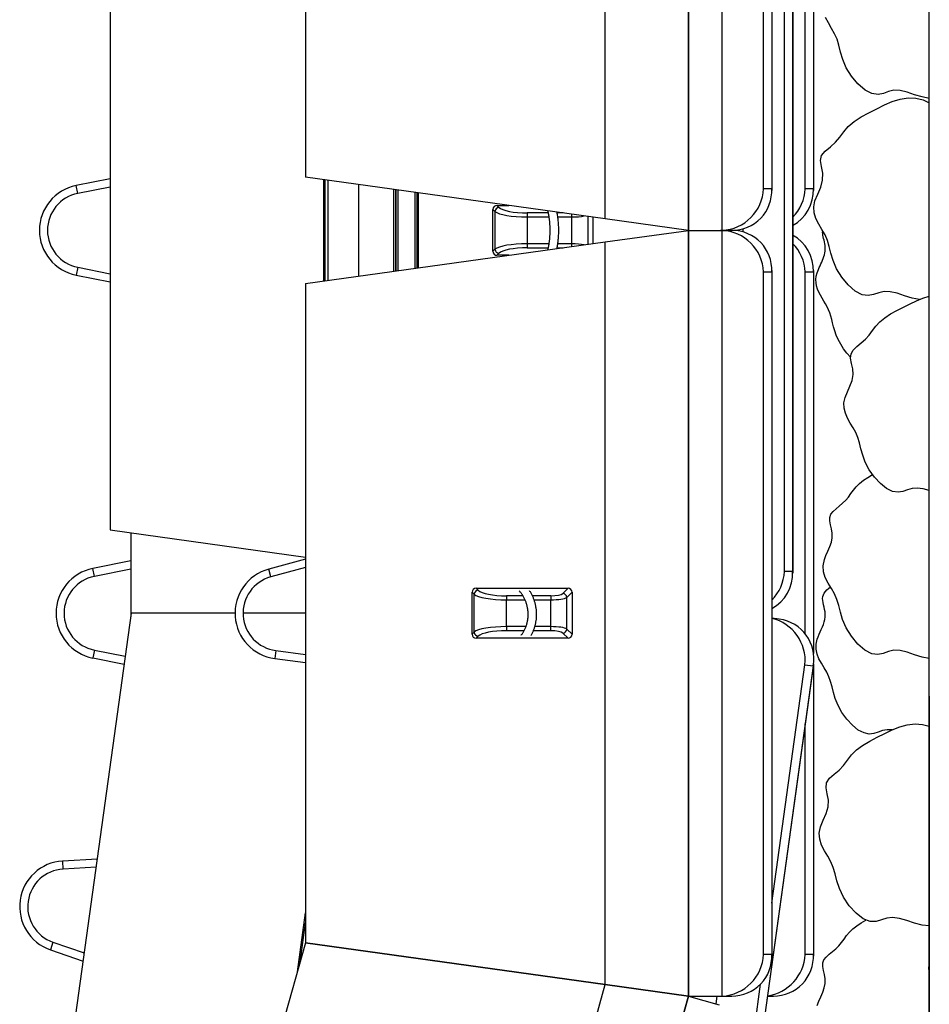
# Model space of a CAD drawing. Units: inches. Extents: x 1027 to 1282, y 3621 to 3951.
# Drawn here: x 1103 to 1121, y 3748 to 3767 of the extents above; entities that cross this region are included whole.
import ezdxf

# ---------------------------------------------------------------- set-up
doc = ezdxf.new("R2010")
doc.units = ezdxf.units.IN
doc.header["$MEASUREMENT"] = 0
doc.layers.add('Shading Boundary', color=1, linetype='Continuous', plot=False)
doc.layers.add('Visible Edges(ANSI)', color=7, linetype='Continuous', lineweight=30)
doc.layers.add('Visible Tangent Edges(ANSI)', color=7, linetype='Continuous', lineweight=25)

msp = doc.modelspace()

# ---------------------------------------------------------------- linework, layer by layer
at = {"layer": 'Shading Boundary'}
msp.add_lwpolyline([(1121.158, 3828.952), (1121.188, 3743.113), (1120.901, 3740.192), (1120.084, 3736.652), (1118.332, 3731.956), (1115.944, 3727.316), (1113.413, 3723.351), (1110.127, 3719.049)], dxfattribs=at)
at = {"layer": 'Visible Edges(ANSI)'}
for p, q in [((1121.188, 3743.113), (1121.188, 3828.805)), ((1116.369, 3778.493), (1116.369, 3763.16)), ((1116.369, 3763.16), (1116.369, 3778.493)), ((1118.036, 3777.692), (1118.036, 3763.961)), ((1118.87, 3777.692), (1118.87, 3763.961)), ((1108.702, 3777.428), (1108.702, 3764.224)), ((1118.453, 3770.025), (1118.453, 3756.294)), ((1104.786, 3769.16), (1104.786, 3757.16)), ((1104.786, 3764.191), (1104.107, 3764.056)), ((1114.702, 3763.391), (1108.702, 3764.224)), ((1109.068, 3762.146), (1109.068, 3764.174)), ((1104.786, 3764.027), (1104.139, 3763.898)), ((1109.767, 3762.243), (1109.767, 3764.076)), ((1110.952, 3763.912), (1110.952, 3762.407)), ((1112.452, 3762.74), (1112.452, 3763.579)), ((1112.533, 3763.66), (1112.769, 3763.66)), ((1114.452, 3763.426), (1114.452, 3762.893)), ((1116.369, 3763.16), (1114.702, 3763.391)), ((1114.702, 3762.928), (1116.369, 3763.16)), ((1116.369, 3763.16), (1117.005, 3763.16)), ((1116.369, 3763.16), (1117.005, 3763.16)), ((1116.369, 3763.16), (1116.369, 3747.826)), ((1116.369, 3747.826), (1116.369, 3763.16)), ((1117.005, 3763.16), (1117.235, 3763.16)), ((1117.235, 3763.16), (1117.005, 3763.16)), ((1108.702, 3762.095), (1114.702, 3762.928)), ((1112.769, 3762.66), (1112.533, 3762.66)), ((1104.139, 3762.421), (1104.786, 3762.292)), ((1104.107, 3762.263), (1104.786, 3762.128)), ((1118.036, 3762.358), (1118.036, 3748.628)), ((1118.87, 3762.358), (1118.87, 3754.688)), ((1108.702, 3762.095), (1108.702, 3748.891)), ((1104.786, 3757.16), (1108.702, 3756.616)), ((1105.202, 3757.102), (1105.202, 3755.422)), ((1105.202, 3756.541), (1104.441, 3756.389)), ((1108.702, 3756.575), (1107.963, 3756.375)), ((1105.202, 3756.377), (1104.472, 3756.231)), ((1108.702, 3756.409), (1108.005, 3756.22)), ((1112.036, 3755.074), (1112.036, 3755.912)), ((1112.116, 3755.993), (1113.955, 3755.993)), ((1114.036, 3755.912), (1114.036, 3755.074)), ((1105.212, 3755.493), (1103.561, 3743.607)), ((1107.288, 3755.493), (1105.212, 3755.493)), ((1108.702, 3755.493), (1107.449, 3755.493)), ((1118.185, 3755.374), (1118.036, 3755.394)), ((1113.955, 3754.993), (1112.116, 3754.993)), ((1104.472, 3754.754), (1105.092, 3754.631)), ((1108.106, 3754.746), (1108.702, 3754.67)), ((1104.441, 3754.597), (1105.07, 3754.471)), ((1108.086, 3754.587), (1108.702, 3754.507)), ((1118.869, 3754.47), (1116.98, 3740.87)), ((1118.87, 3754.478), (1118.87, 3748.628)), ((1104.528, 3750.571), (1103.838, 3750.531)), ((1104.506, 3750.409), (1103.847, 3750.37)), ((1108.538, 3748.311), (1108.702, 3749.494)), ((1103.644, 3748.908), (1104.267, 3748.691)), ((1108.702, 3748.891), (1105.104, 3736.187)), ((1108.702, 3748.891), (1114.702, 3748.058)), ((1114.702, 3748.058), (1108.702, 3748.891)), ((1103.592, 3748.756), (1104.245, 3748.529)), ((1114.702, 3748.058), (1116.369, 3747.826)), ((1116.369, 3747.826), (1114.702, 3748.058)), ((1116.369, 3747.826), (1112.19, 3733.073)), ((1112.19, 3733.073), (1116.369, 3747.826)), ((1116.369, 3747.826), (1116.981, 3747.653)), ((1116.369, 3747.826), (1117.005, 3747.826)), ((1117.005, 3747.826), (1117.235, 3747.826)), ((1117.946, 3747.826), (1118.068, 3747.826))]:
    msp.add_line(p, q, dxfattribs=at)
at = {"layer": 'Visible Edges(ANSI)', "flags": 128}
for points in [[(1121.188, 3765.803), (1121.042, 3765.831), (1120.892, 3765.876), (1120.744, 3765.926), (1120.604, 3765.96), (1120.481, 3765.964), (1120.371, 3765.94), (1120.269, 3765.903), (1120.161, 3765.88), (1120.038, 3765.898), (1119.901, 3765.969), (1119.759, 3766.091), (1119.629, 3766.247), (1119.526, 3766.416), (1119.456, 3766.581), (1119.411, 3766.731), (1119.378, 3766.865), (1119.341, 3766.985), (1119.292, 3767.097), (1119.231, 3767.204), (1119.167, 3767.312), (1119.11, 3767.423)], [(1118.899, 3763.751), (1118.954, 3763.887), (1119.014, 3764.026), (1119.053, 3764.166), (1119.055, 3764.305), (1119.028, 3764.439), (1119.008, 3764.559), (1119.032, 3764.661), (1119.106, 3764.748), (1119.208, 3764.833), (1119.31, 3764.924), (1119.397, 3765.026), (1119.476, 3765.134), (1119.566, 3765.241), (1119.682, 3765.341), (1119.822, 3765.431), (1119.977, 3765.515), (1120.136, 3765.596), (1120.291, 3765.671), (1120.446, 3765.737), (1120.603, 3765.786), (1120.763, 3765.811), (1120.92, 3765.807), (1121.064, 3765.773), (1121.188, 3765.714)], [(1120.989, 3761.775), (1120.844, 3761.804), (1120.694, 3761.851), (1120.546, 3761.9), (1120.407, 3761.932), (1120.284, 3761.936), (1120.176, 3761.91), (1120.073, 3761.873), (1119.965, 3761.852), (1119.843, 3761.871), (1119.705, 3761.944), (1119.564, 3762.067), (1119.435, 3762.223), (1119.333, 3762.392), (1119.263, 3762.556), (1119.219, 3762.706), (1119.186, 3762.839), (1119.149, 3762.959), (1119.1, 3763.07), (1119.039, 3763.177), (1118.975, 3763.285), (1118.918, 3763.395), (1118.882, 3763.51), (1118.874, 3763.629), (1118.899, 3763.751)], [(1113.551, 3762.768), (1113.554, 3762.778), (1113.556, 3762.789), (1113.559, 3762.799), (1113.562, 3762.81), (1113.564, 3762.821), (1113.566, 3762.832), (1113.569, 3762.844), (1113.571, 3762.855), (1113.573, 3762.867), (1113.575, 3762.878), (1113.577, 3762.89), (1113.579, 3762.902), (1113.58, 3762.914), (1113.582, 3762.927), (1113.584, 3762.939), (1113.585, 3762.951), (1113.587, 3762.964), (1113.588, 3762.976), (1113.589, 3762.989), (1113.59, 3763.002), (1113.591, 3763.015), (1113.592, 3763.028), (1113.593, 3763.041), (1113.594, 3763.054), (1113.595, 3763.067), (1113.595, 3763.08), (1113.596, 3763.093), (1113.596, 3763.107), (1113.597, 3763.12), (1113.597, 3763.133), (1113.597, 3763.146), (1113.597, 3763.159), (1113.597, 3763.173), (1113.597, 3763.186), (1113.597, 3763.199), (1113.596, 3763.213), (1113.596, 3763.226), (1113.595, 3763.239), (1113.595, 3763.252), (1113.594, 3763.265), (1113.593, 3763.278), (1113.592, 3763.291), (1113.592, 3763.304), (1113.59, 3763.317), (1113.589, 3763.33), (1113.588, 3763.343), (1113.587, 3763.355), (1113.585, 3763.368), (1113.584, 3763.38), (1113.582, 3763.392), (1113.58, 3763.405), (1113.579, 3763.417), (1113.577, 3763.429), (1113.575, 3763.441), (1113.573, 3763.453), (1113.571, 3763.464), (1113.569, 3763.476), (1113.566, 3763.487), (1113.564, 3763.498), (1113.562, 3763.509), (1113.559, 3763.52), (1113.556, 3763.53), (1113.554, 3763.541), (1113.551, 3763.551)], [(1113.728, 3763.526), (1113.732, 3763.505), (1113.736, 3763.484), (1113.74, 3763.462), (1113.743, 3763.44), (1113.746, 3763.418), (1113.749, 3763.395), (1113.752, 3763.373), (1113.754, 3763.349), (1113.756, 3763.326), (1113.758, 3763.303), (1113.76, 3763.279), (1113.761, 3763.255), (1113.762, 3763.231), (1113.763, 3763.207), (1113.763, 3763.183), (1113.763, 3763.159), (1113.763, 3763.135), (1113.763, 3763.111), (1113.762, 3763.087), (1113.761, 3763.064), (1113.76, 3763.04), (1113.758, 3763.016), (1113.756, 3762.993), (1113.754, 3762.969), (1113.752, 3762.946), (1113.749, 3762.923), (1113.746, 3762.901), (1113.743, 3762.879), (1113.74, 3762.857), (1113.736, 3762.835), (1113.732, 3762.814), (1113.728, 3762.793)], [(1118.943, 3762.307), (1118.956, 3762.343), (1118.97, 3762.379), (1118.985, 3762.415), (1119.002, 3762.451), (1119.018, 3762.487), (1119.035, 3762.524), (1119.05, 3762.56), (1119.065, 3762.597), (1119.077, 3762.634), (1119.088, 3762.671), (1119.096, 3762.708), (1119.101, 3762.745), (1119.103, 3762.782), (1119.103, 3762.819), (1119.1, 3762.855), (1119.095, 3762.892), (1119.088, 3762.927), (1119.08, 3762.962), (1119.072, 3762.996), (1119.064, 3763.03), (1119.058, 3763.062), (1119.054, 3763.093), (1119.053, 3763.122), (1119.055, 3763.151)], [(1119.612, 3760.619), (1119.539, 3760.7), (1119.473, 3760.789), (1119.414, 3760.88), (1119.365, 3760.972), (1119.326, 3761.061), (1119.296, 3761.147), (1119.272, 3761.229), (1119.253, 3761.305), (1119.235, 3761.377), (1119.217, 3761.444), (1119.196, 3761.508), (1119.171, 3761.569), (1119.143, 3761.629), (1119.111, 3761.687), (1119.076, 3761.745), (1119.041, 3761.803), (1119.007, 3761.862), (1118.976, 3761.922), (1118.95, 3761.984), (1118.93, 3762.046), (1118.92, 3762.11), (1118.918, 3762.175), (1118.926, 3762.241), (1118.943, 3762.307)], [(1119.503, 3759.813), (1119.547, 3759.926), (1119.598, 3760.04), (1119.641, 3760.156), (1119.662, 3760.272), (1119.656, 3760.387), (1119.632, 3760.497), (1119.613, 3760.598), (1119.621, 3760.687), (1119.664, 3760.764), (1119.737, 3760.834), (1119.824, 3760.905), (1119.908, 3760.98), (1119.982, 3761.063), (1120.048, 3761.152), (1120.116, 3761.243), (1120.197, 3761.33), (1120.296, 3761.411), (1120.413, 3761.486), (1120.54, 3761.556), (1120.672, 3761.624), (1120.802, 3761.689), (1120.93, 3761.75), (1121.058, 3761.803), (1121.188, 3761.844)], [(1121.188, 3757.95), (1121.062, 3757.985), (1120.947, 3758), (1120.844, 3757.991), (1120.751, 3757.962), (1120.66, 3757.93), (1120.563, 3757.914), (1120.454, 3757.93), (1120.334, 3757.989), (1120.208, 3758.089), (1120.088, 3758.22), (1119.985, 3758.366), (1119.907, 3758.516), (1119.854, 3758.658), (1119.818, 3758.787), (1119.789, 3758.904), (1119.756, 3759.011), (1119.714, 3759.11), (1119.663, 3759.205), (1119.606, 3759.3), (1119.551, 3759.397), (1119.507, 3759.496), (1119.481, 3759.599), (1119.479, 3759.705), (1119.503, 3759.813)], [(1119.087, 3756.566), (1119.119, 3756.652), (1119.158, 3756.739), (1119.197, 3756.827), (1119.227, 3756.916), (1119.244, 3757.005), (1119.245, 3757.094), (1119.232, 3757.181), (1119.213, 3757.264), (1119.198, 3757.342), (1119.198, 3757.412), (1119.219, 3757.475), (1119.262, 3757.532), (1119.32, 3757.585), (1119.386, 3757.639), (1119.452, 3757.695), (1119.514, 3757.755), (1119.569, 3757.82), (1119.62, 3757.888), (1119.671, 3757.958), (1119.727, 3758.026), (1119.792, 3758.092), (1119.869, 3758.155), (1119.956, 3758.213), (1120.05, 3758.269)], [(1121.188, 3754.588), (1121.042, 3754.616), (1120.892, 3754.661), (1120.743, 3754.711), (1120.604, 3754.745), (1120.479, 3754.751), (1120.37, 3754.727), (1120.267, 3754.69), (1120.159, 3754.667), (1120.036, 3754.683), (1119.899, 3754.754), (1119.757, 3754.875), (1119.627, 3755.031), (1119.523, 3755.2), (1119.453, 3755.365), (1119.408, 3755.516), (1119.374, 3755.65), (1119.337, 3755.77), (1119.288, 3755.882), (1119.228, 3755.99), (1119.163, 3756.097), (1119.106, 3756.209), (1119.069, 3756.324), (1119.062, 3756.443), (1119.087, 3756.566)], [(1113.017, 3755.055), (1113.026, 3755.066), (1113.034, 3755.076), (1113.042, 3755.087), (1113.05, 3755.099), (1113.058, 3755.11), (1113.065, 3755.122), (1113.072, 3755.134), (1113.079, 3755.147), (1113.086, 3755.159), (1113.092, 3755.172), (1113.098, 3755.186), (1113.104, 3755.199), (1113.11, 3755.213), (1113.115, 3755.227), (1113.12, 3755.241), (1113.124, 3755.255), (1113.129, 3755.269), (1113.133, 3755.284), (1113.136, 3755.298), (1113.14, 3755.313), (1113.143, 3755.328), (1113.146, 3755.343), (1113.148, 3755.359), (1113.15, 3755.374), (1113.152, 3755.389), (1113.154, 3755.405), (1113.155, 3755.421), (1113.156, 3755.436), (1113.156, 3755.452), (1113.156, 3755.467), (1113.156, 3755.483), (1113.156, 3755.499), (1113.155, 3755.515), (1113.154, 3755.53), (1113.152, 3755.546), (1113.15, 3755.562), (1113.148, 3755.577), (1113.146, 3755.593), (1113.143, 3755.608), (1113.14, 3755.624), (1113.136, 3755.639), (1113.133, 3755.654), (1113.129, 3755.669), (1113.124, 3755.684), (1113.12, 3755.699), (1113.115, 3755.713), (1113.109, 3755.728), (1113.104, 3755.742), (1113.098, 3755.756), (1113.092, 3755.77), (1113.085, 3755.784), (1113.079, 3755.797), (1113.072, 3755.81), (1113.065, 3755.823), (1113.057, 3755.836), (1113.049, 3755.849), (1113.041, 3755.861), (1113.033, 3755.873), (1113.025, 3755.885), (1113.016, 3755.896), (1113.007, 3755.907), (1112.998, 3755.918), (1112.989, 3755.929), (1112.979, 3755.939)], [(1113.178, 3755.95), (1113.186, 3755.938), (1113.194, 3755.925), (1113.201, 3755.913), (1113.209, 3755.9), (1113.216, 3755.887), (1113.223, 3755.874), (1113.229, 3755.861), (1113.236, 3755.848), (1113.242, 3755.834), (1113.248, 3755.821), (1113.254, 3755.807), (1113.259, 3755.793), (1113.265, 3755.779), (1113.27, 3755.765), (1113.274, 3755.751), (1113.279, 3755.736), (1113.283, 3755.722), (1113.288, 3755.708), (1113.291, 3755.693), (1113.295, 3755.678), (1113.298, 3755.664), (1113.302, 3755.649), (1113.304, 3755.634), (1113.307, 3755.619), (1113.309, 3755.604), (1113.312, 3755.589), (1113.314, 3755.574), (1113.315, 3755.559), (1113.317, 3755.544), (1113.318, 3755.528), (1113.319, 3755.513), (1113.319, 3755.498), (1113.32, 3755.483), (1113.32, 3755.468), (1113.32, 3755.453), (1113.319, 3755.438), (1113.319, 3755.422), (1113.318, 3755.407), (1113.317, 3755.392), (1113.315, 3755.377), (1113.314, 3755.362), (1113.312, 3755.347), (1113.31, 3755.332), (1113.307, 3755.318), (1113.304, 3755.303), (1113.302, 3755.288), (1113.298, 3755.274), (1113.295, 3755.259), (1113.291, 3755.245), (1113.288, 3755.231), (1113.283, 3755.216), (1113.279, 3755.202), (1113.274, 3755.188), (1113.27, 3755.175), (1113.264, 3755.161), (1113.259, 3755.147), (1113.254, 3755.134), (1113.248, 3755.12), (1113.242, 3755.107), (1113.236, 3755.094), (1113.229, 3755.081), (1113.222, 3755.069), (1113.216, 3755.056), (1113.208, 3755.044)], [(1118.943, 3754.974), (1118.961, 3755.022), (1118.981, 3755.071), (1119.003, 3755.12), (1119.025, 3755.169), (1119.047, 3755.219), (1119.067, 3755.269), (1119.083, 3755.319), (1119.095, 3755.369), (1119.102, 3755.419), (1119.103, 3755.469), (1119.1, 3755.519), (1119.093, 3755.568), (1119.083, 3755.616), (1119.072, 3755.663), (1119.062, 3755.707), (1119.055, 3755.75), (1119.053, 3755.79), (1119.057, 3755.828), (1119.067, 3755.864), (1119.085, 3755.898), (1119.109, 3755.93), (1119.139, 3755.96), (1119.173, 3755.99), (1119.209, 3756.02)], [(1120.444, 3753.156), (1120.342, 3753.16), (1120.25, 3753.142), (1120.164, 3753.112), (1120.078, 3753.085), (1119.985, 3753.074), (1119.881, 3753.096), (1119.767, 3753.154), (1119.649, 3753.249), (1119.536, 3753.37), (1119.438, 3753.507), (1119.361, 3753.648), (1119.306, 3753.783), (1119.269, 3753.908), (1119.24, 3754.022), (1119.212, 3754.125), (1119.177, 3754.221), (1119.134, 3754.312), (1119.083, 3754.401), (1119.029, 3754.49), (1118.979, 3754.582), (1118.941, 3754.676), (1118.92, 3754.773), (1118.921, 3754.872), (1118.943, 3754.974)], [(1119.009, 3751.216), (1119.061, 3751.347), (1119.12, 3751.48), (1119.161, 3751.615), (1119.167, 3751.749), (1119.143, 3751.879), (1119.12, 3751.998), (1119.13, 3752.1), (1119.189, 3752.188), (1119.282, 3752.269), (1119.383, 3752.353), (1119.473, 3752.447), (1119.55, 3752.55), (1119.63, 3752.655), (1119.728, 3752.755), (1119.851, 3752.847), (1119.994, 3752.931), (1120.146, 3753.01), (1120.298, 3753.086), (1120.446, 3753.157), (1120.595, 3753.216), (1120.748, 3753.258), (1120.902, 3753.277), (1121.052, 3753.268), (1121.188, 3753.233)], [(1121.188, 3749.234), (1121.042, 3749.249), (1120.89, 3749.287), (1120.736, 3749.338), (1120.588, 3749.383), (1120.453, 3749.403), (1120.336, 3749.39), (1120.229, 3749.354), (1120.122, 3749.322), (1120.003, 3749.322), (1119.867, 3749.376), (1119.721, 3749.485), (1119.583, 3749.636), (1119.469, 3749.808), (1119.388, 3749.979), (1119.338, 3750.136), (1119.303, 3750.277), (1119.266, 3750.402), (1119.218, 3750.517), (1119.157, 3750.628), (1119.091, 3750.738), (1119.032, 3750.851), (1118.993, 3750.969), (1118.984, 3751.091), (1119.009, 3751.216)], [(1118.943, 3747.641), (1118.976, 3747.727), (1119.016, 3747.815), (1119.054, 3747.903), (1119.085, 3747.993), (1119.101, 3748.082), (1119.102, 3748.172), (1119.088, 3748.259), (1119.069, 3748.342), (1119.055, 3748.42), (1119.056, 3748.49), (1119.078, 3748.553), (1119.121, 3748.609), (1119.18, 3748.663), (1119.247, 3748.717), (1119.314, 3748.774), (1119.375, 3748.835), (1119.43, 3748.9), (1119.481, 3748.969), (1119.532, 3749.039), (1119.589, 3749.108), (1119.656, 3749.173), (1119.734, 3749.235), (1119.822, 3749.294), (1119.918, 3749.349)], [(1121.188, 3748.302), (1121.187, 3748.308), (1121.186, 3748.315), (1121.185, 3748.322), (1121.184, 3748.329), (1121.183, 3748.335), (1121.182, 3748.342), (1121.182, 3748.349), (1121.181, 3748.356), (1121.181, 3748.362), (1121.18, 3748.369), (1121.18, 3748.376), (1121.18, 3748.383), (1121.18, 3748.39), (1121.18, 3748.397), (1121.181, 3748.403), (1121.181, 3748.41), (1121.182, 3748.417), (1121.182, 3748.424), (1121.183, 3748.431), (1121.184, 3748.438), (1121.185, 3748.445), (1121.186, 3748.452), (1121.187, 3748.459), (1121.188, 3748.466)]]:
    msp.add_lwpolyline(points, dxfattribs=at)
at = {"layer": 'Visible Edges(ANSI)'}
for centre, radius, start, end in [((1104.286, 3763.16), 0.914, 101.25, 258.75), ((1104.286, 3763.16), 0.753, 101.25, 258.75), ((1104.619, 3755.493), 0.914, 101.25, 258.75), ((1108.202, 3755.493), 0.914, 105.1852, 262.6852), ((1104.619, 3755.493), 0.753, 101.25, 258.75), ((1108.202, 3755.493), 0.753, 105.1852, 262.6852), ((1103.891, 3749.619), 0.914, 93.3428, 250.8428), ((1103.891, 3749.619), 0.753, 93.3428, 250.8428)]:
    msp.add_arc(centre, radius, start, end, dxfattribs=at)
for centre, major_axis, ratio, start_param, end_param in [((1117.037, 3763.993), (-0.6, -0.6), 0.962401, 0.804555, 2.337037), ((1117.203, 3763.993), (0.6, -0.6), 0.962401, 5.516944, 7.087741), ((1118.036, 3763.993), (0.6, -0.6), 0.962401, 6.002229, 7.087741), ((1117.87, 3763.993), (-0.6, -0.6), 0.962401, 1.57902, 2.337037), ((1112.538, 3763.574), (-0.0625, 0.0625), 0.942809, 5.527216, 7.039155), ((1117.005, 3763.993), (0.834, 0), 0.999266, 4.712389, 4.750704), ((1117.005, 3762.326), (0.834, 0), 0.999266, 1.532482, 1.570796), ((1117.037, 3762.326), (0.6, -0.6), 0.962401, 0.804555, 2.337037), ((1117.203, 3762.326), (0.6, 0.6), 0.962401, 5.47863, 7.049426), ((1118.036, 3762.326), (0.6, 0.6), 0.962401, 5.47863, 6.564142), ((1117.87, 3762.326), (0.6, -0.6), 0.962401, 0.804555, 1.562573), ((1112.538, 3762.745), (-0.0625, -0.0625), 0.942809, 5.527216, 7.039155), ((1117.62, 3756.326), (0.6, -0.6), 0.962401, 6.002229, 7.087741), ((1117.454, 3756.326), (-0.6, -0.6), 0.962401, 1.57902, 2.337037), ((1112.121, 3755.907), (-0.0625, 0.0625), 0.942809, 5.527216, 7.039155), ((1113.95, 3755.907), (0.0625, 0.0625), 0.942809, 5.527216, 7.039155), ((1117.874, 3754.576), (0.512, -0.677), 0.962401, 0.804555, 2.278847), ((1118.039, 3754.553), (0.677, 0.512), 0.962401, 5.47863, 7.049426), ((1112.121, 3755.079), (-0.0625, -0.0625), 0.942809, 5.527216, 7.039155), ((1113.95, 3755.079), (0.0625, -0.0625), 0.942809, 5.527216, 7.039155), ((1117.037, 3748.66), (-0.6, -0.6), 0.962401, 0.804555, 2.337037), ((1117.203, 3748.66), (0.6, -0.6), 0.962401, 5.516944, 7.087741), ((1117.87, 3748.66), (-0.6, -0.6), 0.962401, 0.896617, 2.337037), ((1118.036, 3748.66), (0.6, -0.6), 0.962401, 5.516944, 7.087741), ((1117.005, 3748.66), (0.834, 0), 0.999266, 4.712389, 4.750704)]:
    msp.add_ellipse(centre, major_axis=major_axis, ratio=ratio, start_param=start_param, end_param=end_param, dxfattribs=at)
at = {"layer": 'Visible Tangent Edges(ANSI)'}
for p, q in [((1117.037, 3778.492), (1117.037, 3763.16)), ((1114.702, 3763.391), (1114.702, 3778.261)), ((1117.87, 3763.993), (1117.87, 3777.66)), ((1118.036, 3777.66), (1118.036, 3763.993)), ((1118.703, 3763.993), (1118.703, 3777.66)), ((1118.869, 3777.66), (1118.869, 3763.993)), ((1118.286, 3756.326), (1118.286, 3769.993)), ((1118.452, 3769.993), (1118.452, 3756.326)), ((1109.095, 3762.149), (1109.095, 3764.17)), ((1109.155, 3762.158), (1109.155, 3764.161)), ((1104.139, 3763.898), (1104.107, 3764.056)), ((1110.465, 3762.34), (1110.465, 3763.98)), ((1110.506, 3762.345), (1110.506, 3763.974)), ((1110.514, 3762.346), (1110.514, 3763.973)), ((1110.556, 3762.352), (1110.556, 3763.967)), ((1118.036, 3763.993), (1117.87, 3763.993)), ((1118.869, 3763.993), (1118.703, 3763.993)), ((1110.896, 3762.399), (1110.896, 3763.92)), ((1110.937, 3762.405), (1110.937, 3763.914)), ((1112.452, 3763.579), (1112.493, 3763.538)), ((1112.573, 3763.619), (1112.533, 3763.66)), ((1112.493, 3763.538), (1112.493, 3762.781)), ((1113.139, 3763.509), (1113.139, 3763.428)), ((1113.562, 3763.509), (1113.139, 3763.509)), ((1113.139, 3763.428), (1113.139, 3762.891)), ((1113.139, 3763.428), (1113.577, 3763.428)), ((1113.855, 3763.509), (1113.731, 3763.509)), ((1113.745, 3763.428), (1114.025, 3763.428)), ((1114.025, 3763.485), (1114.025, 3763.428)), ((1114.025, 3763.428), (1114.025, 3762.891)), ((1114.349, 3763.44), (1114.349, 3762.879)), ((1117.454, 3763.189), (1117.454, 3763.13)), ((1117.037, 3763.159), (1117.037, 3747.827)), ((1112.493, 3762.781), (1112.452, 3762.74)), ((1113.139, 3762.891), (1113.139, 3762.81)), ((1113.577, 3762.891), (1113.139, 3762.891)), ((1113.139, 3762.81), (1113.562, 3762.81)), ((1113.731, 3762.81), (1113.855, 3762.81)), ((1114.025, 3762.891), (1113.745, 3762.891)), ((1114.025, 3762.891), (1114.025, 3762.834)), ((1114.702, 3748.058), (1114.702, 3762.928)), ((1112.533, 3762.66), (1112.573, 3762.7)), ((1104.139, 3762.421), (1104.107, 3762.263)), ((1117.87, 3762.326), (1118.036, 3762.326)), ((1117.87, 3748.66), (1117.87, 3762.326)), ((1118.036, 3762.326), (1118.036, 3748.66)), ((1118.703, 3762.326), (1118.869, 3762.326)), ((1118.703, 3755.082), (1118.703, 3762.326)), ((1118.869, 3762.326), (1118.869, 3754.693)), ((1104.472, 3756.231), (1104.441, 3756.389)), ((1108.005, 3756.22), (1107.963, 3756.375)), ((1118.452, 3756.326), (1118.286, 3756.326)), ((1112.036, 3755.912), (1112.076, 3755.872)), ((1112.157, 3755.952), (1112.116, 3755.993)), ((1113.955, 3755.993), (1113.851, 3755.889)), ((1113.932, 3755.809), (1114.036, 3755.912)), ((1112.076, 3755.114), (1112.076, 3755.872)), ((1112.723, 3755.842), (1112.723, 3755.761)), ((1113.053, 3755.842), (1112.723, 3755.842)), ((1112.723, 3755.761), (1113.096, 3755.761)), ((1112.723, 3755.225), (1112.723, 3755.761)), ((1113.609, 3755.842), (1113.238, 3755.842)), ((1113.271, 3755.761), (1113.609, 3755.761)), ((1113.609, 3755.842), (1113.609, 3755.761)), ((1113.609, 3755.225), (1113.609, 3755.761)), ((1113.932, 3755.177), (1113.932, 3755.809)), ((1112.076, 3755.114), (1112.036, 3755.074)), ((1113.114, 3755.225), (1112.723, 3755.225)), ((1112.723, 3755.225), (1112.723, 3755.144)), ((1112.723, 3755.144), (1113.078, 3755.144)), ((1113.258, 3755.144), (1113.609, 3755.144)), ((1113.609, 3755.225), (1113.286, 3755.225)), ((1113.609, 3755.144), (1113.609, 3755.225)), ((1113.851, 3755.096), (1113.955, 3754.993)), ((1114.036, 3755.074), (1113.932, 3755.177)), ((1112.116, 3754.993), (1112.157, 3755.033)), ((1104.472, 3754.754), (1104.441, 3754.597)), ((1108.106, 3754.746), (1108.086, 3754.587)), ((1118.864, 3754.438), (1116.983, 3740.901)), ((1118.036, 3749.69), (1118.699, 3754.461)), ((1118.699, 3754.461), (1118.864, 3754.438)), ((1118.869, 3754.473), (1118.869, 3748.66)), ((1118.703, 3748.66), (1118.703, 3753.277)), ((1103.847, 3750.37), (1103.838, 3750.531)), ((1108.592, 3748.503), (1108.702, 3749.294)), ((1103.644, 3748.908), (1103.592, 3748.756)), ((1118.036, 3748.66), (1117.87, 3748.66)), ((1118.869, 3748.66), (1118.703, 3748.66)), ((1110.65, 3733.75), (1114.702, 3748.058)), ((1117.691, 3747.202), (1117.811, 3748.067)), ((1116.937, 3747.826), (1116.915, 3747.671))]:
    msp.add_line(p, q, dxfattribs=at)
for centre, start, end in [((1104.286, 3763.16), 101.25, 258.75), ((1104.619, 3755.493), 101.25, 258.75), ((1108.202, 3755.493), 105.1852, 262.6852), ((1103.891, 3749.619), 93.3428, 250.8428)]:
    msp.add_arc(centre, 0.753, start, end, dxfattribs=at)
for centre, major_axis, ratio, start_param, end_param in [((1112.573, 3763.538), (-0.0589, -0.0589), 0.942809, 3.95642, 5.468358), ((1113.139, 3763.655), (-0.583, 0), 0.25, 0.244979, 1.570796), ((1113.139, 3763.574), (0.667, 0), 0.21875, 3.386571, 4.712389), ((1114.025, 3763.49), (0.333, 0), 0.1875, 4.712389, 5.577832), ((1113.139, 3762.745), (-0.667, 0), 0.21875, 4.712389, 6.038207), ((1112.573, 3762.781), (0.0589, -0.0589), 0.942809, 3.95642, 5.468358), ((1113.139, 3762.665), (0.583, 0), 0.25, 1.570796, 2.896614), ((1114.025, 3762.829), (-0.333, 0), 0.1875, 3.846946, 4.712389), ((1112.157, 3755.872), (-0.0589, -0.0589), 0.942809, 3.95642, 5.468358), ((1112.723, 3755.988), (-0.583, 0), 0.25, 0.244979, 1.570796), ((1113.609, 3755.905), (-0.25, 0), 0.25, 1.570796, 2.896614), ((1113.851, 3755.809), (-0.0589, 0.0589), 0.942809, 3.95642, 5.468358), ((1112.723, 3755.907), (0.667, 0), 0.21875, 3.386571, 4.712389), ((1113.609, 3755.824), (0.333, 0), 0.1875, 4.712389, 6.038207), ((1112.723, 3755.079), (-0.667, 0), 0.21875, 4.712389, 6.038207), ((1112.157, 3755.114), (0.0589, -0.0589), 0.942809, 3.95642, 5.468358), ((1112.723, 3754.998), (0.583, 0), 0.25, 1.570796, 2.896614), ((1113.609, 3755.162), (-0.333, 0), 0.1875, 3.386571, 4.712389), ((1113.609, 3755.081), (0.25, 0), 0.25, 0.244979, 1.570796), ((1113.851, 3755.177), (0.0589, 0.0589), 0.942809, 3.95642, 5.468358)]:
    msp.add_ellipse(centre, major_axis=major_axis, ratio=ratio, start_param=start_param, end_param=end_param, dxfattribs=at)

doc.saveas('drawing.dxf')
